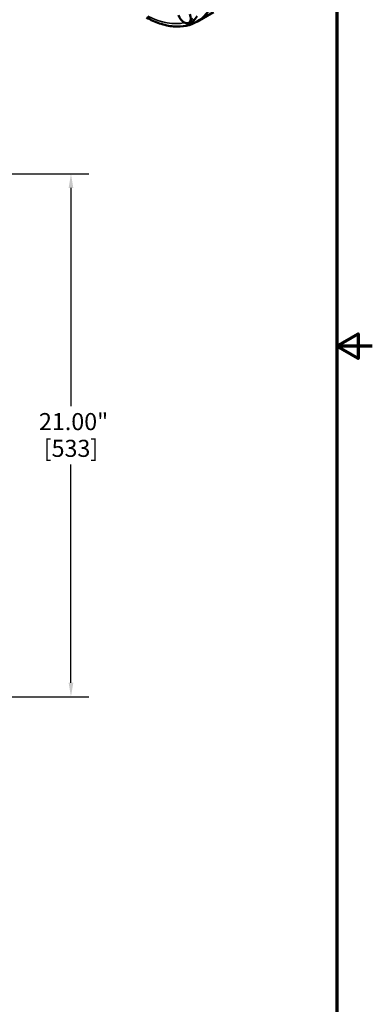
# Model space of a CAD drawing. Units: inches. Extents: x 1 to 125, y 1 to 96.
# Drawn here: x 111 to 125, y 22 to 62 of the extents above; entities that cross this region are included whole.
import ezdxf

# ---------------------------------------------------------------- set-up
doc = ezdxf.new("R2010")
doc.units = ezdxf.units.IN
doc.header["$LTSCALE"] = 5.714286
doc.header["$MEASUREMENT"] = 0
for name, color, linetype, lineweight in [('Border (ANSI)', 7, 'Continuous', 70), ('Dimension (ANSI)', 7, 'Continuous', 25), ('Visible (ANSI)', 7, 'Continuous', 50), ('Visible Narrow (ANSI)', 7, 'Continuous', 35)]:
    doc.layers.add(name, color=color, linetype=linetype, lineweight=lineweight)
doc.styles.add('Note Text (ANSI)', font='tahoma.ttf')
doc.dimstyles.new('Default (ANSI)', dxfattribs={"dimscale": 5.714286, "dimtxt": 0.12, "dimasz": 0.098425, "dimexe": 0.125, "dimexo": 0.0625, "dimgap": 0.031496, "dimtad": 0, "dimtih": 1, "dimtoh": 1, "dimrnd": 1e-08, "dimzin": 4, "dimdsep": 46, "dimtxsty": 'Note Text (ANSI)', "dimcen": 0.09, "dimdle": 0.393701, "dimclrd": 256, "dimclre": 256, "dimclrt": 256, "dimadec": 0, "dimazin": 1, "dimtfac": 1, "dimtofl": 0, "dimtmove": 0, "dimatfit": 3, "dimfxl": 1, "dimtolj": 1, "dimtzin": 4, "dimlwd": -1, "dimlwe": -1, "dimarcsym": 0})

# ---------------------------------------------------------------- blocks, each defined once
blk = doc.blocks.new('Borders Default Border')
at = {"layer": 'Border (ANSI)', "flags": 128}
for points in [[(0.3937, 0.3937), (0.3937, 16.6063), (21.6063, 16.6063), (21.6063, 0.3937), (0.3937, 0.3937)], [(21.8563, 8.5), (21.6063, 8.5), (21.7563, 8.5866), (21.7563, 8.4134), (21.6063, 8.5)]]:
    blk.add_lwpolyline(points, dxfattribs=at)
blk = doc.blocks.new('*D22')
at = {"layer": 'Defpoints', "color": 0, "transparency": 16777216}
for p in [(102.196, 55.495), (102.196, 34.495), (112.788, 34.495)]:
    blk.add_point(p, dxfattribs=at)
at = {"layer": 'Dimension (ANSI)', "transparency": 16777216}
for p, q in [((102.553, 55.495), (113.502, 55.495)), ((112.788, 54.932), (112.788, 46.16)), ((112.788, 35.057), (112.788, 43.829)), ((102.553, 34.495), (113.502, 34.495))]:
    blk.add_line(p, q, dxfattribs=at)
for points in [[(112.694, 54.932), (112.882, 54.932), (112.788, 55.495)], [(112.694, 35.057), (112.882, 35.057), (112.788, 34.495)]]:
    blk.add_solid(points, dxfattribs=at)
at = {"layer": 'Dimension (ANSI)', "transparency": 16777216, "attachment_point": 2, "style": 'Note Text (ANSI)'}
for s, insert, char_height in [('\\A1; 21.00"', (112.788, 45.889), 0.68571), ('\\A1;[533]', (112.788, 44.815), 0.6857)]:
    blk.add_mtext(s, dxfattribs=dict(at, insert=insert, char_height=char_height))

msp = doc.modelspace()

# ---------------------------------------------------------------- linework, layer by layer
at = {"layer": 'Visible (ANSI)'}
for p, q in [((117.699, 61.621), (117.852, 61.839)), ((118.513, 61.996), (117.846, 61.611)), ((117.699, 61.621), (117.53, 61.523))]:
    msp.add_line(p, q, dxfattribs=at)
for start_param, end_param in [(4.45059, 5.497787), (0.261799, 1.308997), (5.497787, 6.544985)]:
    msp.add_ellipse((117.336, 61.894), major_axis=(0.188, -0.325), ratio=0.57735, start_param=start_param, end_param=end_param, dxfattribs=at)
msp.add_open_spline([(115.818, 61.781), (115.994, 61.684), (116.171, 61.605), (116.539, 61.479), (116.729, 61.437), (117.267, 61.391), (117.589, 61.458), (118.131, 61.779), (118.345, 62.03), (118.638, 62.685), (118.714, 63.082), (118.714, 63.528)], degree=3, knots=[-16.51574, -16.51574, -16.51574, -16.51574, -14.608549, -14.608549, -12.466249, -12.466249, -8.310809, -8.310809, -4.155395, -4.155395, 0, 0, 0, 0], dxfattribs=at)
for points, weights in [([(117.683, 61.741), (117.601, 61.659), (117.566, 61.608)], [1.34434158794, 1.44832677165, 1.44832677165]), ([(117.336, 61.588), (117.407, 61.547), (117.53, 61.523)], [1.44832677165, 1.44832677165, 1.34434158794]), ([(117.566, 61.608), (117.53, 61.558), (117.53, 61.523)], [1.44832677165, 1.44832677165, 1.34434158794])]:
    msp.add_rational_spline(points, weights, degree=2, dxfattribs=at)
at = {"layer": 'Visible Narrow (ANSI)'}
msp.add_ellipse((115.714, 65.215), major_axis=(2.016, -3.492), ratio=0.57735, start_param=5.55523, end_param=6.112448, dxfattribs=at)

# ---------------------------------------------------------------- block references
at = {"xscale": 5.714285714285714, "yscale": 5.714285714285714, "zscale": 5.714285714285714}
msp.add_blockref('Borders Default Border', (0, 0), dxfattribs=at)

# ---------------------------------------------------------------- dimensions: what is measured, and where the dimension line sits
at = {"layer": 'Dimension (ANSI)'}
dim = msp.add_linear_dim(base=(112.788, 34.495), p1=(102.196, 55.495), p2=(102.196, 34.495), angle=90, text=' <>"\\X[533]', dimstyle='Default (ANSI)', override={"dimgap": 0.031496, "dimdec": 2, "dimpost": '\\X', "dimtol": 0, "dimlim": 0, "dimtp": 0, "dimtm": 0, "dimtdec": 2, "dimatfit": 1, "dimtvp": -0.25}, dxfattribs=at)
dim.commit()
dim.dimension.update_dxf_attribs({"geometry": '*D22', "text_midpoint": (112.788, 44.995), "dimtype": 160})

doc.saveas('drawing.dxf')
